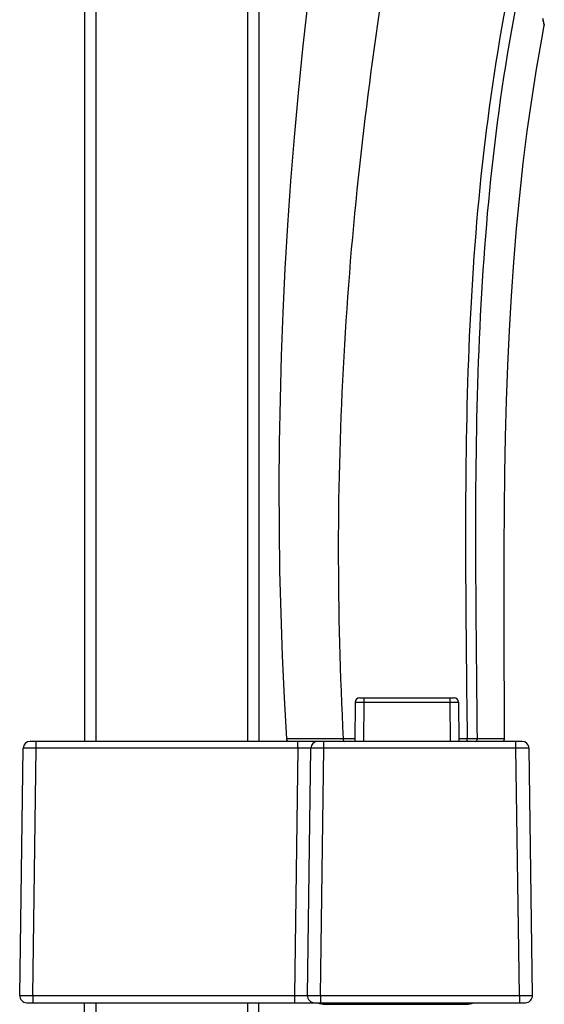
# Model space of a CAD drawing. Units: millimetres. Extents: x 0 to 800, y 0 to 1200.
# Drawn here: x 466 to 496, y 882 to 938 of the extents above; entities that cross this region are included whole.
import ezdxf

# ---------------------------------------------------------------- set-up
doc = ezdxf.new("R2010")
doc.units = ezdxf.units.MM
doc.header["$LTSCALE"] = 78.222222
doc.layers.get('0').update_dxf_attribs({"linetype": 'CONTINUOUS'})

msp = doc.modelspace()

# ---------------------------------------------------------------- linework, layer by layer
at = {"color": 7, "linetype": 'Continuous'}
for p, q in [((469.646, 1008.951), (469.646, 896.751)), ((470.296, 1008.951), (470.296, 896.751)), ((478.996, 1008.951), (478.996, 896.751)), ((479.646, 1008.951), (479.646, 896.751)), ((495.967, 938.104), (495.935, 938.236)), ((495.991, 938.007), (495.967, 938.104)), ((495.983, 937.979), (496.019, 937.841)), ((496.017, 937.906), (495.991, 938.007)), ((496.019, 937.842), (496.019, 937.84)), ((485.426, 899.251), (490.852, 899.251)), ((485.676, 899.251), (485.676, 899.003)), ((490.602, 899.251), (490.602, 899.003)), ((485.176, 899.003), (485.157, 896.751)), ((485.676, 899.003), (485.657, 896.751)), ((485.676, 899.003), (490.602, 899.003)), ((490.602, 899.003), (490.622, 896.751)), ((491.102, 899.003), (491.122, 896.751)), ((484.487, 896.895), (481.234, 896.891)), ((485.157, 896.896), (484.487, 896.895)), ((491.595, 896.898), (491.12, 896.898)), ((493.744, 896.901), (492.184, 896.9)), ((492.604, 896.901), (492.566, 896.901)), ((465.935, 882.156), (466.134, 896.356)), ((494.745, 896.751), (466.534, 896.751)), ((466.685, 882.156), (466.884, 896.356)), ((466.884, 896.356), (466.884, 896.751)), ((481.884, 896.356), (466.884, 896.356)), ((481.884, 896.356), (481.686, 882.156)), ((481.884, 896.356), (481.884, 896.751)), ((482.435, 882.156), (482.634, 896.356)), ((483.185, 882.156), (483.384, 896.356)), ((483.384, 896.356), (483.384, 896.751)), ((494.395, 896.356), (483.384, 896.356)), ((494.395, 896.356), (494.395, 896.751)), ((494.593, 882.156), (494.395, 896.356)), ((495.343, 882.156), (495.145, 896.356)), ((466.335, 881.751), (494.943, 881.751)), ((466.685, 882.156), (466.685, 881.751)), ((466.685, 882.156), (481.686, 882.156)), ((469.646, 574.301), (469.646, 881.751)), ((470.296, 881.751), (470.296, 574.701)), ((478.996, 881.751), (478.996, 574.701)), ((479.646, 574.301), (479.646, 881.751)), ((481.686, 882.156), (481.686, 881.751)), ((483.185, 882.156), (483.185, 881.751)), ((483.185, 882.156), (494.593, 882.156)), ((483.451, 881.658), (491.541, 881.658)), ((494.593, 882.156), (494.593, 881.751))]:
    msp.add_line(p, q, dxfattribs=at)
for points in [[(482.736, 941.531), (482.434, 939.037), (482.152, 936.492), (481.898, 933.952), (481.672, 931.419), (481.472, 928.893), (481.298, 926.375), (481.15, 923.865), (481.029, 921.363), (480.934, 918.868), (480.864, 916.381), (480.821, 913.903), (480.803, 911.434), (480.811, 908.975), (480.844, 906.526), (480.904, 904.088), (480.989, 901.659), (481.101, 899.239), (481.234, 896.891)], [(493.744, 896.901), (493.735, 899.09), (493.725, 901.334), (493.716, 903.55), (493.713, 905.74), (493.717, 907.904), (493.73, 910.04), (493.756, 912.149), (493.796, 914.231), (493.852, 916.288), (493.926, 918.318), (494.019, 920.323), (494.134, 922.302), (494.27, 924.256), (494.429, 926.183), (494.611, 928.079), (494.817, 929.942), (495.047, 931.774), (495.3, 933.569), (495.575, 935.326), (495.872, 937.046), (496.019, 937.84)], [(495.984, 937.981), (495.997, 937.93), (496.006, 937.891), (496.012, 937.865), (496.016, 937.85), (496.019, 937.842)], [(496.019, 937.841), (496.02, 937.848), (496.022, 937.862), (496.022, 937.877), (496.02, 937.892), (496.017, 937.906)], [(481.234, 896.891), (481.236, 896.878), (481.238, 896.866), (481.242, 896.853), (481.247, 896.84), (481.253, 896.828), (481.26, 896.816), (481.269, 896.805), (481.278, 896.795), (481.288, 896.785), (481.3, 896.777), (481.311, 896.77), (481.323, 896.764), (481.336, 896.759), (481.348, 896.756), (481.36, 896.753), (481.372, 896.751)], [(493.658, 896.766), (493.667, 896.77), (493.676, 896.775), (493.684, 896.781), (493.692, 896.787), (493.699, 896.794), (493.706, 896.801), (493.712, 896.808), (493.718, 896.816), (493.723, 896.824), (493.727, 896.832), (493.731, 896.841), (493.734, 896.849), (493.737, 896.857), (493.739, 896.866), (493.741, 896.874), (493.743, 896.883), (493.744, 896.891), (493.744, 896.899), (493.744, 896.901)], [(493.627, 896.755), (493.638, 896.758), (493.648, 896.761), (493.658, 896.766)]]:
    msp.add_lwpolyline(points, dxfattribs=at)
for centre, radius, start, end in [((518.787, 943.801), 23.535, 193.8418, 194.3211), ((485.426, 899.001), 0.25, 90, 179.5), ((490.852, 899.001), 0.25, 0.5, 90), ((466.534, 896.351), 0.4, 90, 179.2), ((483.034, 896.351), 0.4, 90, 179.2), ((494.745, 896.351), 0.4, 0.8, 90), ((466.335, 882.151), 0.4, 179.2, 270), ((482.835, 882.151), 0.4, 179.2, 270), ((483.451, 882.658), 1, 245.086, 270), ((491.541, 882.658), 1, 270, 294.914), ((494.943, 882.151), 0.4, 270, 0.8)]:
    msp.add_arc(centre, radius, start, end, dxfattribs=at)
for points, knots in [([(486.862, 940.643), (486.301, 937.029), (485.328, 929.778), (484.416, 918.839), (484.107, 907.865), (484.3, 900.548), (484.487, 896.895)], [0, 0, 0, 0, 0.249944, 0.499935, 0.749958, 1, 1, 1, 1]), ([(493.811, 938.982), (493.157, 935.526), (492.185, 928.548), (491.552, 918.007), (491.467, 907.452), (491.563, 900.416), (491.595, 896.898)], [0, 0, 0, 0, 0.249953, 0.499933, 0.749965, 1, 1, 1, 1]), ([(492.184, 896.9), (492.152, 900.399), (492.06, 907.396), (492.141, 917.894), (492.759, 928.378), (493.719, 935.319), (494.367, 938.756)], [0, 0, 0, 0, 0.250036, 0.500055, 0.750049, 1, 1, 1, 1]), ([(485.176, 899.003), (485.176, 899.004), (485.181, 899.002), (485.187, 899.004), (485.2, 899.003), (485.216, 899.004), (485.237, 899.004), (485.273, 899.004), (485.327, 899.004), (485.402, 899.004), (485.487, 899.004), (485.58, 899.003), (485.644, 899.003), (485.676, 899.003)], [0, 0, 0, 0, 0.004846, 0.019252, 0.043106, 0.076174, 0.118135, 0.168597, 0.292971, 0.444501, 0.617318, 0.804905, 1, 1, 1, 1]), ([(490.602, 899.003), (490.635, 899.003), (490.698, 899.003), (490.791, 899.004), (490.876, 899.004), (490.951, 899.004), (491.006, 899.004), (491.042, 899.004), (491.063, 899.004), (491.079, 899.003), (491.092, 899.004), (491.097, 899.002), (491.102, 899.004), (491.102, 899.003)], [0, 0, 0, 0, 0.195091, 0.382723, 0.555581, 0.707121, 0.831463, 0.881899, 0.923844, 0.956899, 0.980746, 0.995153, 1, 1, 1, 1]), ([(484.487, 896.895), (484.487, 896.86), (484.492, 896.807), (484.534, 896.751), (484.555, 896.751)], [0, 0, 0, 0, 0.622421, 1, 1, 1, 1]), ([(492.184, 896.9), (492.15, 896.9), (491.953, 896.898), (491.757, 896.897), (491.595, 896.898)], [0, 0, 0, 0, 0.174493, 1, 1, 1, 1]), ([(491.596, 896.811), (491.596, 896.818), (491.595, 896.847), (491.595, 896.876), (491.595, 896.898)], [0, 0, 0, 0, 0.227022, 1, 1, 1, 1]), ([(492.051, 896.751), (492.085, 896.751), (492.159, 896.787), (492.184, 896.863), (492.184, 896.9)], [0, 0, 0, 0, 0.479328, 1, 1, 1, 1]), ([(466.884, 896.356), (466.788, 896.357), (466.649, 896.358), (466.472, 896.359), (466.36, 896.359), (466.268, 896.358), (466.205, 896.359), (466.169, 896.357), (466.149, 896.358), (466.141, 896.356), (466.134, 896.358), (466.134, 896.356)], [0, 0, 0, 0, 0.382929, 0.555799, 0.707275, 0.831527, 0.923829, 0.956868, 0.980701, 0.995114, 1, 1, 1, 1]), ([(482.634, 896.356), (482.634, 896.358), (482.626, 896.356), (482.618, 896.358), (482.599, 896.357), (482.562, 896.359), (482.499, 896.358), (482.407, 896.359), (482.295, 896.359), (482.118, 896.358), (481.979, 896.357), (481.884, 896.356)], [0, 0, 0, 0, 0.004866, 0.019258, 0.043085, 0.076135, 0.168495, 0.292808, 0.444322, 0.617185, 1, 1, 1, 1]), ([(483.384, 896.356), (483.288, 896.357), (483.149, 896.358), (482.972, 896.359), (482.86, 896.359), (482.768, 896.358), (482.705, 896.359), (482.669, 896.357), (482.649, 896.358), (482.641, 896.356), (482.634, 896.358), (482.634, 896.356)], [0, 0, 0, 0, 0.382929, 0.555799, 0.707275, 0.831527, 0.923829, 0.956868, 0.980701, 0.995114, 1, 1, 1, 1]), ([(491.599, 896.751), (491.598, 896.751), (491.599, 896.759), (491.596, 896.768), (491.596, 896.789), (491.596, 896.803), (491.596, 896.811)], [0, 0, 0, 0, 0.068893, 0.266432, 0.582653, 1, 1, 1, 1]), ([(495.145, 896.356), (495.145, 896.358), (495.137, 896.356), (495.129, 896.358), (495.11, 896.357), (495.073, 896.359), (495.01, 896.358), (494.918, 896.359), (494.806, 896.359), (494.629, 896.358), (494.49, 896.357), (494.395, 896.356)], [0, 0, 0, 0, 0.004898, 0.019339, 0.043209, 0.07633, 0.168819, 0.293237, 0.444734, 0.61745, 1, 1, 1, 1]), ([(465.935, 882.156), (465.935, 882.158), (465.943, 882.156), (465.951, 882.158), (465.971, 882.157), (466.007, 882.159), (466.07, 882.158), (466.162, 882.159), (466.274, 882.159), (466.451, 882.158), (466.59, 882.157), (466.685, 882.156)], [0, 0, 0, 0, 0.004896, 0.019333, 0.0432, 0.076315, 0.168789, 0.293197, 0.444694, 0.617414, 1, 1, 1, 1]), ([(481.686, 882.156), (481.781, 882.157), (481.92, 882.158), (482.097, 882.159), (482.209, 882.159), (482.301, 882.158), (482.364, 882.159), (482.4, 882.157), (482.42, 882.158), (482.428, 882.156), (482.435, 882.158), (482.435, 882.156)], [0, 0, 0, 0, 0.382667, 0.555492, 0.707027, 0.83139, 0.923804, 0.956886, 0.980725, 0.995129, 1, 1, 1, 1]), ([(482.435, 882.156), (482.435, 882.158), (482.443, 882.156), (482.451, 882.158), (482.471, 882.157), (482.507, 882.159), (482.57, 882.158), (482.662, 882.159), (482.774, 882.159), (482.951, 882.158), (483.09, 882.157), (483.185, 882.156)], [0, 0, 0, 0, 0.004896, 0.019333, 0.0432, 0.076315, 0.168789, 0.293197, 0.444694, 0.617414, 1, 1, 1, 1]), ([(494.593, 882.156), (494.689, 882.157), (494.828, 882.158), (495.005, 882.159), (495.117, 882.159), (495.208, 882.158), (495.272, 882.159), (495.308, 882.157), (495.327, 882.158), (495.335, 882.156), (495.343, 882.158), (495.343, 882.156)], [0, 0, 0, 0, 0.382891, 0.555753, 0.707237, 0.8315, 0.923814, 0.95686, 0.980696, 0.995112, 1, 1, 1, 1])]:
    msp.add_open_spline(points, degree=3, knots=knots, dxfattribs=at)

doc.saveas('drawing.dxf')
